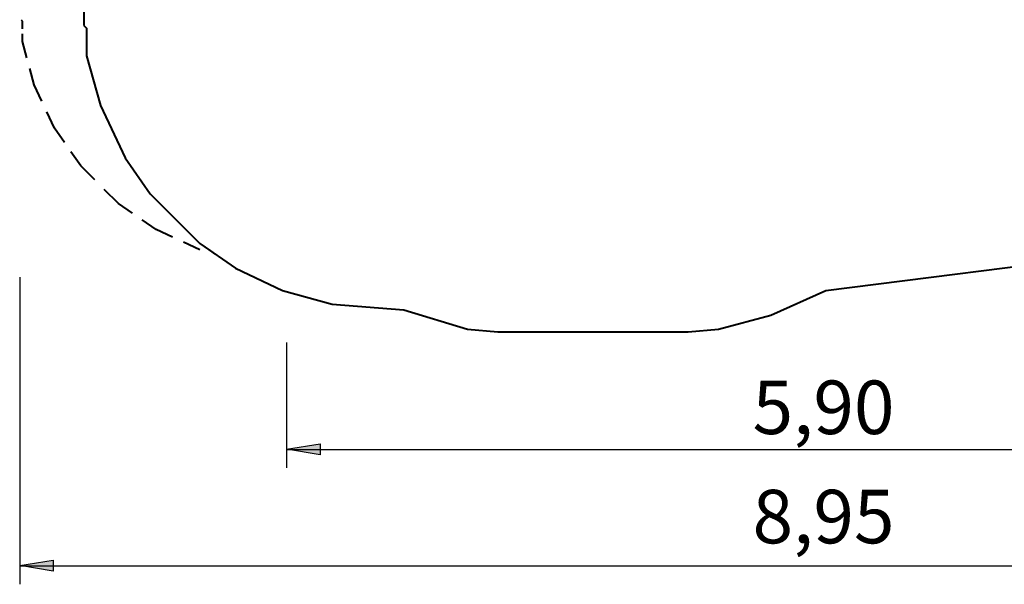
# Model space of a CAD drawing. Units: inches. Extents: x -21 to 85, y -8 to 119.
# Drawn here: x -21 to 32, y -8 to 22 of the extents above; entities that cross this region are included whole.
import ezdxf

# ---------------------------------------------------------------- set-up
doc = ezdxf.new("R2010")
doc.units = ezdxf.units.IN
doc.header["$MEASUREMENT"] = 0
for name, pattern in [('AI-Linetype-1', [4.938889, 3.527778, -1.411111]), ('AI-Linetype-10', [4.938889, 3.527778, -1.411111]), ('AI-Linetype-11', [4.938889, 3.527778, -1.411111]), ('AI-Linetype-12', [4.938889, 3.527778, -1.411111]), ('AI-Linetype-13', [4.938889, 3.527778, -1.411111]), ('AI-Linetype-14', [4.938889, 3.527778, -1.411111]), ('AI-Linetype-15', [4.938889, 3.527778, -1.411111]), ('AI-Linetype-16', [4.938889, 3.527778, -1.411111]), ('AI-Linetype-18', [4.938889, 3.527778, -1.411111]), ('AI-Linetype-2', [4.938889, 3.527778, -1.411111]), ('AI-Linetype-3', [4.938889, 3.527778, -1.411111]), ('AI-Linetype-4', [4.938889, 3.527778, -1.411111]), ('AI-Linetype-5', [4.938889, 3.527778, -1.411111]), ('AI-Linetype-6', [4.938889, 3.527778, -1.411111]), ('AI-Linetype-7', [4.938889, 3.527778, -1.411111]), ('AI-Linetype-8', [4.938889, 3.527778, -1.411111]), ('AI-Linetype-9', [4.938889, 3.527778, -1.411111])]:
    doc.linetypes.add(name, pattern=pattern)
doc.layers.add('Ebene 1', color=7, linetype='Continuous')

# ---------------------------------------------------------------- blocks, each defined once
blk = doc.blocks.new('block 2')
at = {"layer": 'Ebene 1', "color": 179, "lineweight": 25, "true_color": 0x1a171b}
for points in [[(-20.951, 8.561), (-20.951, -7.955)], [(-6.603, 5.059), (-6.603, -1.696)], [(-6.603, -0.696), (52.433, -0.696)], [(-20.951, -6.955), (68.375, -6.955)]]:
    blk.add_lwpolyline(points, dxfattribs=at)
blk = doc.blocks.new('block 3')
at = {"layer": 'Ebene 1', "color": 179, "lineweight": 40, "true_color": 0x1a171b}
for points in [[(-17.499, 23.581), (-17.499, 22.097)], [(-17.499, 22.097), (-17.351, 21.949)], [(-17.351, 21.949), (-17.351, 20.465)], [(-17.351, 20.465), (-16.609, 17.795)], [(-16.609, 17.795), (-15.274, 14.975)], [(-15.274, 14.975), (-13.94, 13.047)], [(-13.94, 13.047), (-11.27, 10.376)], [(-11.27, 10.376), (-9.342, 9.041)], [(22.398, 7.854), (37.674, 9.783)], [(-9.342, 9.041), (-6.82, 7.854)], [(-6.82, 7.854), (-4.151, 7.112)], [(19.431, 6.518), (22.398, 7.854)], [(-4.151, 7.112), (-0.295, 6.815)], [(-0.295, 6.815), (3.117, 5.776)], [(16.613, 5.776), (19.431, 6.518)], [(3.117, 5.776), (4.748, 5.628)], [(4.748, 5.628), (14.982, 5.628)], [(14.982, 5.628), (16.613, 5.776)]]:
    blk.add_lwpolyline(points, dxfattribs=at)

msp = doc.modelspace()

# ---------------------------------------------------------------- hatches: boundary and pattern name
at = {"layer": 'Ebene 1', "true_color": 0x000207}
h = msp.add_hatch(color=178, dxfattribs=at)
h.dxf.hatch_style = 2
h.paths.add_polyline_path([(-6.603, -0.679), (-4.804, -0.397), (-4.804, -0.996)])
h = msp.add_hatch(color=178, dxfattribs=at)
h.dxf.hatch_style = 2
h.paths.add_polyline_path([(-20.951, -6.937), (-19.152, -6.655), (-19.152, -7.255)])

# ---------------------------------------------------------------- linework, layer by layer
at = {"layer": 'Ebene 1', "color": 179, "linetype": 'AI-Linetype-18', "lineweight": 40, "true_color": 0x1a171b}
msp.add_lwpolyline([(-20.794, 22.335), (-20.853, 22.393)], dxfattribs=at)
at = {"layer": 'Ebene 1', "color": 179, "linetype": 'AI-Linetype-15', "lineweight": 40, "true_color": 0x1a171b}
msp.add_lwpolyline([(-20.794, 21.926), (-20.794, 22.335)], dxfattribs=at)
at = {"layer": 'Ebene 1', "color": 179, "linetype": 'AI-Linetype-16', "lineweight": 40, "true_color": 0x1a171b}
msp.add_lwpolyline([(-20.794, 21.244), (-20.794, 21.653)], dxfattribs=at)
at = {"layer": 'Ebene 1', "color": 179, "linetype": 'AI-Linetype-13', "lineweight": 40, "true_color": 0x1a171b}
msp.add_lwpolyline([(-20.56, 20.368), (-20.794, 21.244)], dxfattribs=at)
at = {"layer": 'Ebene 1', "color": 179, "linetype": 'AI-Linetype-14', "lineweight": 40, "true_color": 0x1a171b}
msp.add_lwpolyline([(-20.17, 18.909), (-20.404, 19.784)], dxfattribs=at)
at = {"layer": 'Ebene 1', "color": 179, "linetype": 'AI-Linetype-11', "lineweight": 40, "true_color": 0x1a171b}
msp.add_lwpolyline([(-19.76, 18.033), (-20.17, 18.909)], dxfattribs=at)
at = {"layer": 'Ebene 1', "color": 179, "linetype": 'AI-Linetype-12', "lineweight": 40, "true_color": 0x1a171b}
msp.add_lwpolyline([(-19.077, 16.573), (-19.487, 17.449)], dxfattribs=at)
at = {"layer": 'Ebene 1', "color": 179, "linetype": 'AI-Linetype-9', "lineweight": 40, "true_color": 0x1a171b}
msp.add_lwpolyline([(-18.55, 15.814), (-19.077, 16.573)], dxfattribs=at)
at = {"layer": 'Ebene 1', "color": 179, "linetype": 'AI-Linetype-10', "lineweight": 40, "true_color": 0x1a171b}
msp.add_lwpolyline([(-17.671, 14.549), (-18.198, 15.308)], dxfattribs=at)
at = {"layer": 'Ebene 1', "color": 179, "linetype": 'AI-Linetype-7', "lineweight": 40, "true_color": 0x1a171b}
msp.add_lwpolyline([(-16.91, 13.79), (-17.671, 14.549)], dxfattribs=at)
at = {"layer": 'Ebene 1', "color": 179, "linetype": 'AI-Linetype-8', "lineweight": 40, "true_color": 0x1a171b}
msp.add_lwpolyline([(-15.641, 12.525), (-16.403, 13.284)], dxfattribs=at)
at = {"layer": 'Ebene 1', "color": 179, "linetype": 'AI-Linetype-5', "lineweight": 40, "true_color": 0x1a171b}
msp.add_lwpolyline([(-14.88, 11.999), (-15.641, 12.525)], dxfattribs=at)
at = {"layer": 'Ebene 1', "color": 179, "linetype": 'AI-Linetype-6', "lineweight": 40, "true_color": 0x1a171b}
msp.add_lwpolyline([(-13.612, 11.123), (-14.373, 11.649)], dxfattribs=at)
at = {"layer": 'Ebene 1', "color": 179, "linetype": 'AI-Linetype-3', "lineweight": 40, "true_color": 0x1a171b}
msp.add_lwpolyline([(-12.733, 10.715), (-13.612, 11.123)], dxfattribs=at)
at = {"layer": 'Ebene 1', "color": 179, "linetype": 'AI-Linetype-4', "lineweight": 40, "true_color": 0x1a171b}
msp.add_lwpolyline([(-11.269, 10.033), (-12.148, 10.442)], dxfattribs=at)
at = {"layer": 'Ebene 1', "color": 179, "linetype": 'AI-Linetype-2', "lineweight": 40, "true_color": 0x1a171b}
msp.add_lwpolyline([(-11.27, 10.376), (-10.971, 10.169)], dxfattribs=at)
at = {"layer": 'Ebene 1', "color": 179, "linetype": 'AI-Linetype-1', "lineweight": 40, "true_color": 0x1a171b}
msp.add_lwpolyline([(-10.772, 10.031), (-10.473, 9.825)], dxfattribs=at)
at = {"layer": 'Ebene 1', "color": 178, "lineweight": 25, "true_color": 0x000207}
for points in [[(-6.603, -0.679), (-4.804, -0.397), (-4.804, -0.996), (-6.603, -0.679)], [(-20.951, -6.937), (-19.152, -6.655), (-19.152, -7.255), (-20.951, -6.937)]]:
    msp.add_lwpolyline(points, dxfattribs=at)

# ---------------------------------------------------------------- block references
at = {"layer": 'Ebene 1'}
for name in ['block 2', 'block 3']:
    msp.add_blockref(name, (0, 0), dxfattribs=at)

# ---------------------------------------------------------------- texts
at = {"layer": 'Ebene 1', "color": 178, "true_color": 0x000207, "char_height": 2.87867, "attachment_point": 7}
for s, insert in [('\\feibe Helvetica Neue 47 Light Condensed|b0|i0|c0|p34;\\W1;5,90', (18.452, 0.126)), ('\\feibe Helvetica Neue 47 Light Condensed|b0|i0|c0|p34;\\W1;8,95', (18.452, -5.751))]:
    msp.add_mtext(s, dxfattribs=dict(at, insert=insert))

doc.saveas('drawing.dxf')
